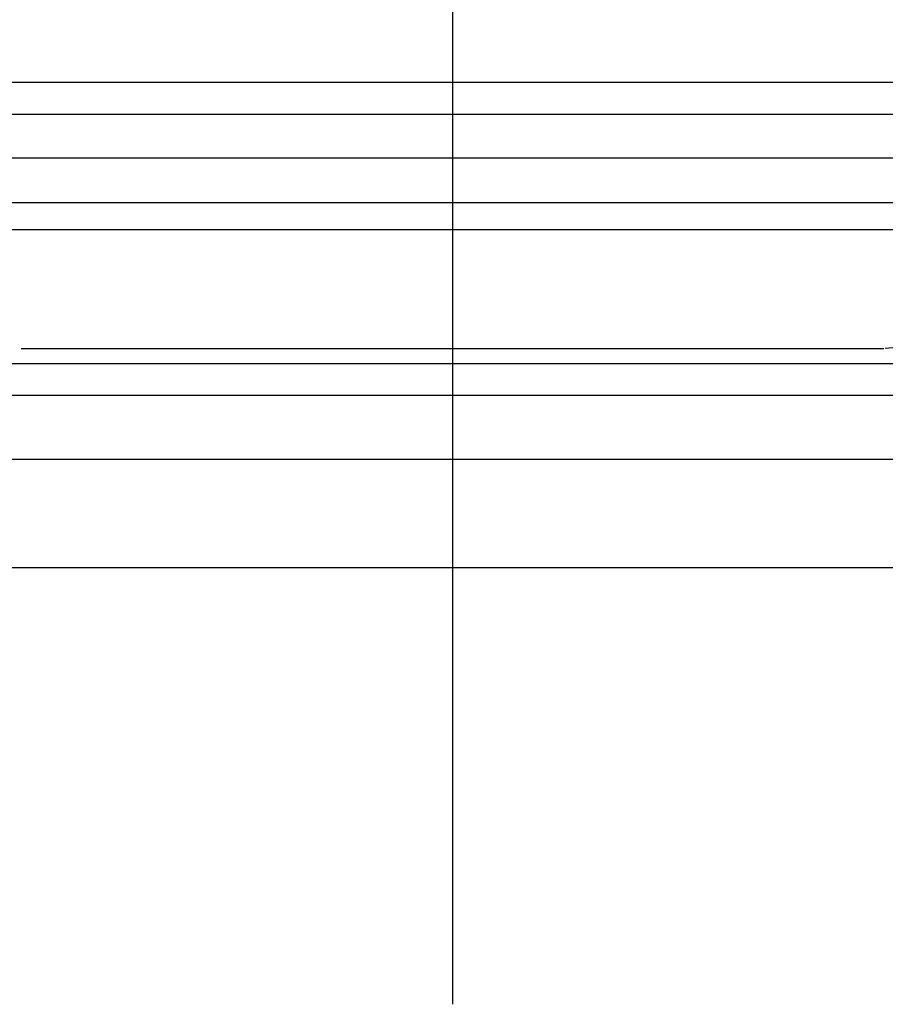
# Model space of a CAD drawing. Units: millimetres. Extents: x 1851.1 to 1948.4, y 882 to 925.7.
# Drawn here: x 1868.9 to 1869.1, y 910.3 to 910.6 of the extents above; entities that cross this region are included whole.
import ezdxf

# ---------------------------------------------------------------- set-up
doc = ezdxf.new("R2010")
doc.units = ezdxf.units.MM
doc.linetypes.add('CENTER', pattern=[50.8, 31.75, -6.35, 6.35, -6.35])
doc.layers.add('CONTORNO', color=121, linetype='Continuous')

# ---------------------------------------------------------------- blocks, each defined once
blk = doc.blocks.new('cassete1')
at = {"layer": 'CONTORNO', "color": 1, "linetype": 'CENTER'}
blk.add_line((1888.9063, 911.45598), (1888.9063, 910.28933), dxfattribs=at)
at = {"layer": 'CONTORNO', "color": 1}
for p, q in [((1889.1768, 910.5782), (1888.6358, 910.5782)), ((1889.1768, 910.5682), (1888.6358, 910.5682)), ((1888.6388, 910.55466), (1889.1738, 910.55466)), ((1888.6388, 910.5406), (1889.1738, 910.5406)), ((1888.6463, 910.53213), (1889.1663, 910.53213)), ((1889.125, 910.50281), (1889.04191, 910.49485)), ((1888.77116, 910.49483), (1889.04144, 910.49483)), ((1888.6598, 910.4902), (1889.1533, 910.4902)), ((1888.6598, 910.4802), (1889.1533, 910.4802)), ((1888.6593, 910.4602), (1889.1533, 910.4602)), ((1888.4913, 910.4262), (1889.3213, 910.4262))]:
    blk.add_line(p, q, dxfattribs=at)

msp = doc.modelspace()

# ---------------------------------------------------------------- block references
msp.add_blockref('cassete1', (-19.89791, 0.02029))

doc.saveas('drawing.dxf')
